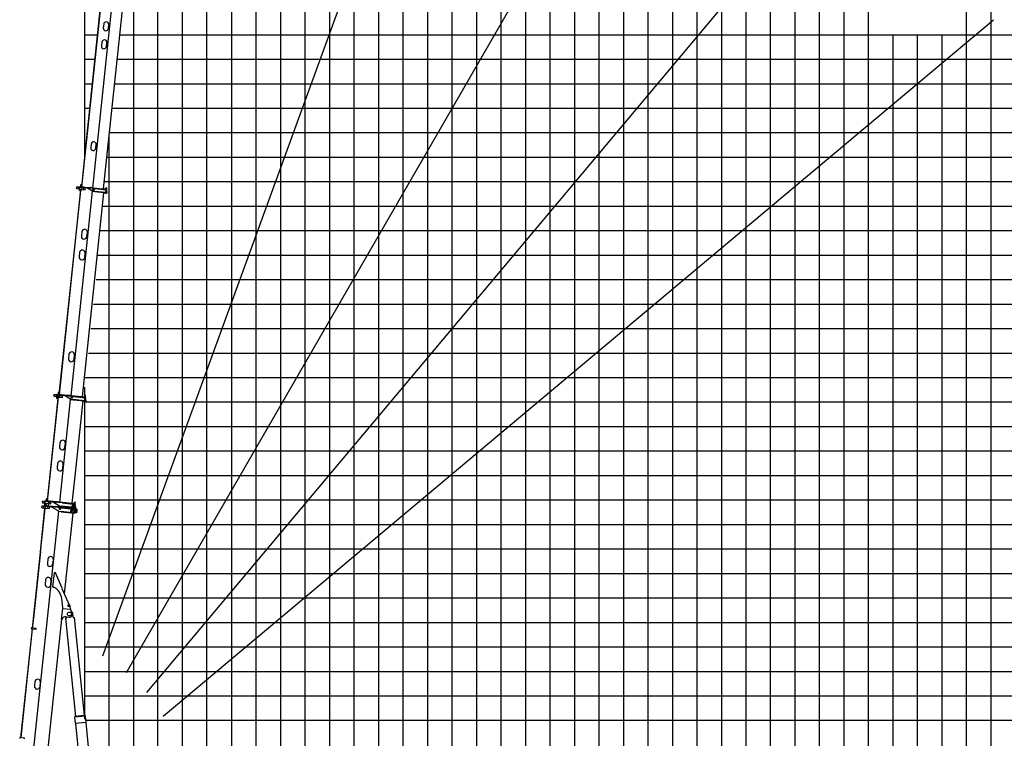
# Model space of a CAD drawing. Extents: x 0 to 171530, y -109 to 112276.
# Drawn here: x 98431 to 138629, y 18462 to 47810 of the extents above; entities that cross this region are included whole.
import ezdxf

# ---------------------------------------------------------------- set-up
doc = ezdxf.new("R2010")
doc.units = 0
doc.layers.add('LY_1', color=7, linetype='CONTINUOUS')

msp = doc.modelspace()

# ---------------------------------------------------------------- linework, layer by layer
at = {"layer": 'LY_1', "color": 130, "linetype": 'CONTINUOUS'}
for p, q in [((101076.000506, 97197.138995), (101076.000506, 42196.634221)), ((131076.000506, 97197.138995), (131076.000506, 12197.156322)), ((111076.000506, 70909.535656), (111076.000506, 12197.156322)), ((121076.000506, 58197.117061), (121076.000506, 12197.156322)), ((101990.058963, 42197.123552), (166076.000506, 42197.123552)), ((101076.000506, 32802.063888), (101076.000506, 19238.740956)), ((101076.000506, 32197.127609), (166076.000506, 32197.127609)), ((101076.000506, 22197.138532), (166076.000506, 22197.138532))]:
    msp.add_line(p, q, dxfattribs=at)
at = {"layer": 'LY_1', "color": 14, "linetype": 'CONTINUOUS'}
for p, q in [((126076.000506, 97197.138995), (126076.000506, 12197.156322)), ((116076.000506, 76983.440936), (116076.000506, 12197.156322)), ((106076.000506, 12197.156322), (106076.000506, 74197.138036)), ((101076.000506, 47197.124957), (101601.57326, 47197.124957)), ((102515.580287, 47197.124957), (166076.000506, 47197.124957)), ((136076.000506, 47197.124957), (136076.000506, 12197.156322)), ((101550.612106, 37197.122147), (166076.000506, 37197.122147)), ((101076.000506, 27197.139937), (166076.000506, 27197.139937))]:
    msp.add_line(p, q, dxfattribs=at)
at = {"layer": 'LY_1', "color": 82, "linetype": 'CONTINUOUS'}
for p, q in [((130076.000506, 97197.138995), (130076.000506, 12197.156322)), ((132076.000506, 97197.138995), (132076.000506, 12197.156322)), ((133076.000506, 97197.138995), (133076.000506, 12197.156322)), ((137076.000506, 97197.138995), (137076.000506, 12197.156322)), ((138076.000506, 97197.138995), (138076.000506, 12197.156322)), ((118076.000506, 87197.136195), (118076.000506, 12197.156322)), ((119076.000506, 87197.136195), (119076.000506, 12197.156322)), ((120076.000506, 80992.601585), (120076.000506, 12197.156322)), ((124076.000506, 80197.128735), (124076.000506, 12197.156322)), ((125076.000506, 80197.128735), (125076.000506, 12197.156322)), ((107076.000506, 75331.88603), (107076.000506, 12197.156322)), ((109076.000506, 74159.903396), (109076.000506, 12197.156322)), ((108076.000506, 73666.957662), (108076.000506, 12197.156322)), ((117076.000506, 73818.482573), (117076.000506, 12197.156322)), ((110076.000506, 72775.039108), (110076.000506, 12197.156322)), ((112076.000506, 69229.79598), (112076.000506, 12197.156322)), ((105076.000506, 14298.153902), (105076.000506, 63563.521619)), ((104076.000506, 14310.653902), (104076.000506, 62703.638908)), ((113076.000506, 61197.126144), (113076.000506, 12197.156322)), ((114076.000506, 61197.126144), (114076.000506, 12197.156322)), ((115076.000506, 61197.126144), (115076.000506, 12197.156322)), ((122076.000506, 58197.117061), (122076.000506, 12197.156322)), ((123076.000506, 58197.117061), (123076.000506, 12197.156322)), ((127076.000506, 53197.129389), (127076.000506, 12197.156322)), ((128076.000506, 53197.129389), (128076.000506, 12197.156322)), ((129076.000506, 53197.129389), (129076.000506, 12197.156322)), ((103076.000506, 52864.004198), (103076.000506, 15666.476822)), ((134076.000506, 47197.124957), (134076.000506, 12197.156322)), ((135076.000506, 47197.124957), (135076.000506, 12197.156322)), ((101076.000506, 46197.121929), (101496.468707, 46197.121929)), ((102410.475733, 46197.121929), (166076.000506, 46197.121929)), ((101076.000506, 45197.118902), (101391.364154, 45197.118902)), ((102305.37118, 45197.118902), (166076.000506, 45197.118902)), ((101076.000506, 44197.122741), (101286.260322, 44197.122741)), ((102200.267348, 44197.122741), (166076.000506, 44197.122741)), ((102076.000506, 43014.802715), (102076.000506, 16260.538102)), ((102095.163516, 43197.12658), (166076.000506, 43197.12658)), ((101884.954409, 41197.120524), (166076.000506, 41197.120524)), ((101816.048875, 40197.124363), (166076.000506, 40197.124363)), ((101724.623088, 39197.121336), (166076.000506, 39197.121336)), ((101605.84049, 38197.125175), (166076.000506, 38197.125175)), ((101445.507638, 36197.11912), (166076.000506, 36197.11912)), ((101340.403891, 35197.122959), (166076.000506, 35197.122959)), ((101235.300145, 34197.126797), (166076.000506, 34197.126797)), ((101076.000506, 33197.12377), (166076.000506, 33197.12377)), ((101076.000506, 31197.131448), (166076.000506, 31197.131448)), ((101076.000506, 30197.12842), (166076.000506, 30197.12842)), ((101076.000506, 29197.139126), (166076.000506, 29197.139126)), ((101076.000506, 28197.136098), (166076.000506, 28197.136098)), ((101076.000506, 26197.136909), (166076.000506, 26197.136909)), ((101076.000506, 25197.140748), (166076.000506, 25197.140748)), ((101076.000506, 24197.137721), (166076.000506, 24197.137721)), ((101076.000506, 23197.134693), (166076.000506, 23197.134693)), ((101076.000506, 21197.142371), (166076.000506, 21197.142371)), ((101076.000506, 20197.14621), (166076.000506, 20197.14621)), ((101119.676781, 19197.150049), (166076.000506, 19197.150049))]:
    msp.add_line(p, q, dxfattribs=at)
at = {"layer": 'LY_1', "color": 254, "linetype": 'CONTINUOUS'}
for p, q in [((101826.667183, 21825.266239), (116959.31109, 63401.86367)), ((102786.414538, 21155.008875), (124908.859959, 59472.208331)), ((103615.192205, 20328.275846), (132055.25983, 54221.828612)), ((104287.818193, 19370.187019), (138181.370958, 47810.254644))]:
    msp.add_line(p, q, dxfattribs=at)
at = {"layer": 'LY_1', "color": 162, "linetype": 'CONTINUOUS'}
for p, q in [((101832.426685, 49340.931323), (100953.342309, 40977.002183)), ((101824.866245, 49321.615791), (101202.085661, 43396.254339)), ((101416.292251, 40928.344183), (102294.644928, 49285.31167)), ((101853.669825, 40899.467588), (102730.245518, 49239.528203)), ((101859.678955, 47624.680885), (101843.999685, 47475.502601)), ((102052.849283, 47453.551624), (102068.528553, 47602.729908)), ((102125.099791, 47672.197152), (102124.105269, 47672.301681)), ((102091.389452, 47351.463832), (102090.39493, 47351.56836)), ((102092.224178, 47368.972493), (102093.2187, 47368.867965)), ((102096.143996, 47406.267064), (102097.138518, 47406.162536)), ((102097.713394, 47411.632409), (102096.718873, 47411.736938)), ((101782.327892, 46888.734683), (101766.648622, 46739.556399)), ((101975.49822, 46717.605421), (101991.17749, 46866.783706)), ((101202.085661, 43396.254339), (100947.872438, 40977.577089)), ((101207.555531, 43395.679432), (101202.085661, 43396.254339)), ((101345.398915, 42731.63316), (101329.719646, 42582.454876)), ((101538.569244, 42560.503899), (101554.248513, 42709.682183)), ((100912.973013, 41061.685829), (100904.192622, 40978.14599)), ((100937.83606, 41059.072617), (100929.68284, 40981.49991)), ((100919.020937, 40880.058676), (100037.845991, 32496.239098)), ((100909.369928, 40840.852707), (100288.679913, 34935.381692)), ((100525.658981, 32444.967887), (101404.011658, 40801.935374)), ((100763.977047, 40916.464611), (100972.826645, 40894.513634)), ((100860.80101, 40976.673582), (100766.993571, 40976.30131)), ((100859.79973, 40871.479323), (100859.248098, 40866.230889)), ((100860.80101, 40976.673582), (101165.621971, 40944.635608)), ((100878.347186, 40904.443825), (100862.834653, 40880.154925)), ((100864.411746, 40982.327128), (100863.784575, 40976.359997)), ((100864.411746, 40982.327128), (101410.404267, 40924.941002)), ((100914.839798, 40840.277801), (100877.047966, 40844.249882)), ((100911.166287, 40900.994399), (100909.075718, 40881.103961)), ((100909.075718, 40881.103961), (101098.034878, 40861.243553)), ((100914.137841, 40977.100705), (100913.51067, 40971.133574)), ((100919.528564, 40980.55615), (100919.11045, 40976.578063)), ((101033.898582, 40968.535377), (100919.528564, 40980.55615)), ((100970.198418, 40965.175451), (100979.098352, 40954.184948)), ((100972.826645, 40894.513634), (100979.098352, 40954.184948)), ((100997.844822, 32412.432796), (101872.643531, 40735.586539)), ((101032.853297, 40958.590158), (101023.445736, 40869.083188)), ((101033.898582, 40968.535377), (101033.480468, 40964.55729)), ((101108.487724, 40960.695742), (101033.898582, 40968.535377)), ((101098.034878, 40861.243553), (101107.44244, 40950.750524)), ((101108.06961, 40956.717655), (101108.487724, 40960.695742)), ((101283.026363, 40942.350992), (101108.487724, 40960.695742)), ((101165.831027, 40946.624652), (101165.412914, 40942.646565)), ((101404.429772, 40805.913461), (101165.412914, 40942.646565)), ((101515.902735, 40909.830633), (101165.831027, 40946.624652)), ((101282.608203, 40938.37291), (101284.280658, 40954.28526)), ((101302.389594, 40946.348884), (101283.653488, 40948.318129)), ((101284.280658, 40954.28526), (101361.853366, 40946.13204)), ((101302.138671, 40950.334446), (101314.479883, 40951.111194)), ((101302.138671, 40950.334446), (101302.637557, 40942.406839)), ((101302.637557, 40942.406839), (101302.641128, 40942.351475)), ((101302.641128, 40942.351475), (101362.17993, 40946.097717)), ((101314.952543, 40959.105581), (101362.689594, 40954.088215)), ((101343.324801, 40942.046421), (101326.280017, 40943.8379)), ((101338.56655, 40944.667527), (101338.570122, 40944.612163)), ((101342.279517, 40932.101202), (101343.62792, 40944.930405)), ((101411.816902, 40928.814561), (101342.697676, 40936.079285)), ((101404.429772, 40805.913461), (101404.011658, 40801.935374)), ((101503.463847, 40791.482528), (101404.011658, 40801.935374)), ((101404.429772, 40805.913461), (101503.881961, 40795.460615)), ((101413.96424, 40920.544801), (101410.404267, 40924.941002)), ((101411.29426, 40923.841952), (101411.816902, 40928.814561)), ((101411.816902, 40928.814561), (101416.292251, 40928.344183)), ((101415.456023, 40920.388008), (101416.292251, 40928.344183)), ((101416.868659, 40924.261567), (101416.450545, 40920.283479)), ((101416.868659, 40924.261567), (101417.286773, 40928.239655)), ((101516.320848, 40913.808721), (101416.868659, 40924.261567)), ((101422.254223, 40927.717555), (101417.286773, 40928.239655)), ((101421.836078, 40923.73947), (101422.463249, 40929.706602)), ((101422.468439, 40929.706056), (101424.036366, 40944.623885)), ((101422.468439, 40929.706056), (101953.342515, 40873.908942)), ((101423.006096, 40839.153801), (101430.323089, 40908.770334)), ((101457.814363, 40835.495305), (101423.006096, 40839.153801)), ((101424.036366, 40944.623885), (101954.806401, 40888.837706)), ((101430.323089, 40908.770334), (101465.131355, 40905.111837)), ((101465.131355, 40905.111837), (101457.814363, 40835.495305)), ((101503.463847, 40791.482528), (101943.493411, 40745.233557)), ((101948.075903, 40748.773951), (101503.881961, 40795.460615)), ((101515.902735, 40909.830633), (101960.096676, 40863.143969)), ((101516.320848, 40913.808721), (101956.350412, 40867.55975)), ((101854.610581, 40908.418285), (101940.139464, 40899.428838)), ((101872.643531, 40735.586539), (101874.420514, 40752.493411)), ((101880.599706, 40734.750311), (101882.37669, 40751.657183)), ((101880.599706, 40734.750311), (101922.369625, 40730.360115)), ((101922.369625, 40730.360115), (101933.360129, 40739.26005)), ((101933.360129, 40739.26005), (101932.314844, 40729.314831)), ((101942.260063, 40728.269546), (101932.314844, 40729.314831)), ((101933.360129, 40739.26005), (101934.091828, 40746.221703)), ((101948.149405, 40889.537384), (101940.139464, 40899.428838)), ((101944.455161, 40749.154506), (101942.260063, 40728.269546)), ((101942.260063, 40728.269546), (101952.205282, 40727.224261)), ((101943.493411, 40745.233557), (101943.911524, 40749.211644)), ((101959.585049, 40730.47065), (101944.455161, 40749.154506)), ((101949.090839, 40753.749807), (101960.054895, 40858.06583)), ((101949.143927, 40889.432856), (101955.72922, 40952.087735)), ((101951.907306, 40874.059789), (101951.280135, 40868.092658)), ((101952.071744, 40874.042506), (101951.444573, 40868.075374)), ((101953.355095, 40738.164002), (101952.205282, 40727.224261)), ((101953.238474, 40873.919877), (101954.806401, 40888.837706)), ((101953.342515, 40873.908942), (101954.910442, 40888.826771)), ((101954.806401, 40888.837706), (101954.910442, 40888.826771)), ((101961.224472, 40956.537702), (101955.72922, 40952.087735)), ((101956.350412, 40867.55975), (101955.932298, 40863.581662)), ((101959.585049, 40730.47065), (101980.470009, 40728.275552)), ((101962.765202, 40860.852479), (101960.0869, 40861.13398)), ((101961.224472, 40956.537702), (101976.1423, 40954.969776)), ((101980.592267, 40949.474524), (101970.695954, 40855.317387)), ((102002.153485, 40760.097398), (101971.218361, 40854.037016)), ((101980.592267, 40949.474524), (101976.1423, 40954.969776)), ((102002.451016, 40746.075421), (102003.047563, 40751.751188)), ((100966.584762, 39146.590784), (100948.814923, 38977.522062)), ((101177.554959, 38953.480516), (101195.324797, 39122.549238)), ((101232.898594, 39173.903028), (101231.904073, 39174.007556)), ((101232.7403, 39181.963732), (101233.734822, 39181.859203)), ((101233.839351, 39182.853725), (101232.844798, 39182.958257)), ((101234.57105, 39189.815378), (101233.576497, 39189.91991)), ((101199.188286, 38853.169704), (101198.193764, 38853.274232)), ((101200.023013, 38870.678366), (101201.017534, 38870.573837)), ((101205.512228, 38913.338282), (101204.517706, 38913.44281)), ((100877.212925, 38296.274564), (100859.443087, 38127.205842)), ((101088.183123, 38103.164295), (101105.952961, 38272.233017)), ((100288.679913, 34935.381692), (100032.376121, 32496.814005)), ((100440.283949, 34139.173041), (100422.51411, 33970.104319)), ((100651.254146, 33946.062772), (100669.023985, 34115.131495)), ((99997.476696, 32580.922745), (99988.696305, 32497.382905)), ((100002.971947, 32585.372712), (99997.476696, 32580.922745)), ((100017.889776, 32583.804785), (100002.971947, 32585.372712)), ((100022.339743, 32578.309533), (100013.977466, 32498.747781)), ((100022.339743, 32578.309533), (100017.889776, 32583.804785)), ((100003.52462, 32399.295592), (99557.188081, 28152.687099)), ((99991.783041, 32340.199185), (99582.240522, 28443.662399)), ((99844.293585, 32434.130597), (100044.553321, 32413.082451)), ((99941.117548, 32494.339568), (99847.309905, 32493.965353)), ((99938.23496, 32371.245857), (99937.683124, 32365.995481)), ((99941.117548, 32494.339568), (100254.889206, 32461.360838)), ((99966.276608, 32419.074766), (99941.269679, 32379.919517)), ((99943.942819, 32502.086686), (99943.106592, 32494.130511)), ((99943.942819, 32502.086686), (100518.776475, 32441.669235)), ((99953.888038, 32501.041402), (99953.051811, 32493.085227)), ((99997.252912, 32339.624278), (99955.482992, 32344.014474)), ((99974.251583, 32420.471461), (99981.568575, 32490.087994)), ((99995.460913, 32418.242271), (99993.579401, 32400.340877)), ((99993.579401, 32400.340877), (100182.538561, 32380.480469)), ((99997.107028, 32418.069257), (100004.42402, 32487.68579)), ((100004.032247, 32499.793066), (100003.614133, 32495.814979)), ((100391.39854, 32459.079228), (100004.032247, 32499.793066)), ((100050.825029, 32472.753764), (100044.553321, 32413.082451)), ((100050.825029, 32472.753764), (100045.477655, 32483.370879)), ((100069.864119, 28098.802676), (100511.287819, 32298.66864)), ((100119.136967, 32475.628973), (100109.938462, 32388.111046)), ((100120.391309, 32487.563236), (100119.973195, 32483.585148)), ((100182.538561, 32380.480469), (100191.737066, 32467.998395)), ((100192.573293, 32475.954571), (100192.991407, 32479.932658)), ((100255.098263, 32463.349882), (100254.680149, 32459.371794)), ((100511.91499, 32304.635771), (100254.680149, 32459.371794)), ((100625.060408, 32424.465293), (100255.098263, 32463.349882)), ((100390.980411, 32455.101142), (100392.652867, 32471.013492)), ((100410.761802, 32463.077117), (100392.025696, 32465.046361)), ((100392.652867, 32471.013492), (100470.225575, 32462.860272)), ((100410.510879, 32467.062679), (100422.852091, 32467.839426)), ((100410.510879, 32467.062679), (100411.009766, 32459.135072)), ((100411.009766, 32459.135072), (100411.013336, 32459.079707)), ((100411.013336, 32459.079707), (100470.571183, 32462.823947)), ((100423.324751, 32475.833814), (100471.061802, 32470.816447)), ((100451.69701, 32458.774653), (100434.652225, 32460.566132)), ((100446.938759, 32461.39576), (100446.942126, 32461.338453)), ((100450.651725, 32448.829434), (100451.999896, 32461.656421)), ((100521.183633, 32445.438265), (100451.069854, 32452.80752)), ((100511.189402, 32305.071425), (100511.092547, 32304.910746)), ((100511.91499, 32304.635771), (100511.287819, 32298.66864)), ((100610.740008, 32288.215794), (100511.287819, 32298.66864)), ((100511.91499, 32304.635771), (100611.367179, 32294.182925)), ((100524.116436, 32435.074932), (100518.776475, 32441.669235)), ((100520.556462, 32439.471134), (100521.183633, 32445.438265)), ((100521.183633, 32445.438265), (100525.658981, 32444.967887)), ((100524.613696, 32435.022668), (100525.658981, 32444.967887)), ((100526.235389, 32440.885271), (100525.608218, 32434.91814)), ((100526.235389, 32440.885271), (100526.653503, 32444.863359)), ((100535.74539, 32443.907763), (100526.653503, 32444.863359)), ((100531.835169, 32446.32976), (100533.403096, 32461.247589)), ((100531.835169, 32446.32976), (101101.682072, 32386.436437)), ((100532.16377, 32353.788461), (100539.480762, 32423.404994)), ((100566.972036, 32350.129965), (100532.16377, 32353.788461)), ((100533.403096, 32461.247589), (101103.249999, 32401.354266)), ((100535.373318, 32439.924836), (100536.000489, 32445.891967)), ((100535.373318, 32439.924836), (101104.547565, 32380.102212)), ((100539.480762, 32423.404994), (100574.289029, 32419.746498)), ((100574.289029, 32419.746498), (100566.972036, 32350.129965)), ((100610.740008, 32288.215794), (101089.599995, 32237.885581)), ((101094.480409, 32243.405678), (100611.367179, 32294.182925)), ((100625.060408, 32424.465293), (101108.173638, 32373.688047)), ((100692.730813, 29174.629888), (101015.51042, 32245.672709)), ((100998.785578, 32421.383493), (101083.319939, 32412.498574)), ((101013.733436, 32228.765837), (101063.459531, 32223.539414)), ((101021.689611, 32227.929609), (101023.466595, 32244.836481)), ((101063.459531, 32223.539414), (101074.450034, 32232.439348)), ((101074.450034, 32232.439348), (101073.40475, 32222.494129)), ((101083.349969, 32221.448845), (101073.40475, 32222.494129)), ((101074.450034, 32232.439348), (101075.181734, 32239.401001)), ((101091.32988, 32402.607121), (101083.319939, 32412.498574)), ((101085.126953, 32238.355717), (101083.349969, 32221.448845)), ((101083.349969, 32221.448845), (101093.295188, 32220.40356)), ((101089.599995, 32237.885581), (101090.227166, 32243.852712)), ((101098.854572, 32464.633016), (101092.324402, 32402.502592)), ((101109.625652, 32222.709192), (101092.715777, 32243.591149)), ((101095.385757, 32240.293998), (101093.295188, 32220.40356)), ((101095.461674, 32248.381146), (101108.099002, 32368.617289)), ((101098.854572, 32464.633016), (101098.909695, 32465.157472)), ((101104.404947, 32469.607439), (101098.909695, 32465.157472)), ((101100.486145, 32386.562134), (101099.858974, 32380.595003)), ((101100.619444, 32386.548124), (101099.992273, 32380.580993)), ((101101.682072, 32386.436437), (101103.249999, 32401.354266)), ((101104.547565, 32380.102212), (101103.920394, 32374.135081)), ((101104.404947, 32469.607439), (101119.322775, 32468.039512)), ((101109.625652, 32222.709192), (101121.559915, 32221.45485)), ((101115.305937, 32381.987987), (101113.581217, 32365.578375)), ((101143.465718, 32250.721882), (101113.908829, 32364.550217)), ((101115.305937, 32381.987987), (101123.71762, 32462.019805)), ((101123.772742, 32462.54426), (101119.322775, 32468.039512)), ((101123.71762, 32462.019805), (101123.772742, 32462.54426)), ((101143.540922, 32239.254719), (101143.99803, 32243.60381)), ((100476.007961, 31972.569987), (100477.002483, 31972.465458)), ((100482.279669, 32032.241301), (100483.274191, 32032.136772)), ((99813.16673, 30609.388109), (99783.89876, 30330.921978)), ((99816.146529, 30616.512146), (99813.16673, 30609.388109)), ((100329.199267, 30566.211495), (100328.204745, 30566.316024)), ((100329.040973, 30574.272199), (100330.035494, 30574.16767)), ((100330.140023, 30575.162192), (100329.14547, 30575.266724)), ((100330.976251, 30583.118367), (100329.981698, 30583.222899)), ((99785.332273, 30323.334084), (99783.89876, 30330.921978)), ((100069.324445, 30533.194943), (100051.554606, 30364.126221)), ((100280.294642, 30340.084674), (100298.064481, 30509.153396)), ((100293.972098, 30240.610058), (100294.96665, 30240.505527)), ((100297.107952, 30270.445715), (100298.102474, 30270.341187)), ((100300.830537, 30305.867833), (100301.840371, 30305.908986)), ((99979.952609, 29682.878722), (99962.18277, 29513.81)), ((100190.922806, 29489.768453), (100208.692645, 29658.837176)), ((100577.852747, 28062.50456), (100693.54534, 29163.246056)), ((100685.137701, 29169.353664), (100693.54534, 29163.246056)), ((100685.346758, 29171.342708), (100692.730813, 29174.629888)), ((99456.769754, 28149.164374), (99372.649317, 28136.966706)), ((99457.815039, 28159.109593), (99456.769754, 28149.164374)), ((99456.769754, 28149.164374), (99776.877231, 28115.519723)), ((99457.815039, 28159.109593), (99934.191027, 28109.040459)), ((99511.348915, 28237.945652), (99502.568524, 28154.405812)), ((99507.541134, 28153.88317), (99506.495849, 28143.937951)), ((99516.844167, 28242.395619), (99511.348915, 28237.945652)), ((99531.761995, 28240.827692), (99516.844167, 28242.395619)), ((99517.904467, 28156.815973), (99517.486353, 28152.837885)), ((99934.609201, 28113.018541), (99517.904467, 28156.815973)), ((99528.058742, 28157.759732), (99527.849686, 28155.770688)), ((99536.211963, 28235.33244), (99528.058742, 28157.759732)), ((99536.211963, 28235.33244), (99531.761995, 28240.827692)), ((99582.240522, 28443.662399), (99551.718211, 28153.262005)), ((99587.710393, 28443.087492), (99582.240522, 28443.662399)), ((99634.263528, 28144.586143), (99633.845415, 28140.608055)), ((98952.454584, 22963.471898), (99467.152737, 27860.497711)), ((99274.836737, 26092.917216), (99460.688345, 27861.177146)), ((99406.316596, 27951.354542), (99344.159267, 27935.976494)), ((99348.228224, 27877.019214), (99487.461289, 27862.385229)), ((99373.818335, 28077.442257), (99450.984985, 28069.331716)), ((99407.570937, 27963.288805), (99406.316596, 27951.354542)), ((99406.316596, 27951.354542), (99721.793938, 27918.196538)), ((99407.570937, 27963.288805), (100031.633427, 27897.697195)), ((99461.061684, 28069.27812), (99451.874678, 28070.243713)), ((99452.324423, 27958.585024), (99461.049589, 28041.599438)), ((99453.050939, 28018.114488), (99452.499102, 28012.864112)), ((99481.092587, 28065.943397), (99456.085658, 28026.788148)), ((99457.625632, 27865.521083), (99457.207518, 27861.542995)), ((99457.207518, 27861.542995), (99646.166679, 27841.682587)), ((99461.049589, 28041.599438), (99461.104813, 28042.124864)), ((99466.600065, 28046.574831), (99461.104813, 28042.124864)), ((99461.74235, 28068.201071), (99607.530981, 28052.878069)), ((99481.517894, 28045.006904), (99466.600065, 28046.574831)), ((99467.660365, 27960.995185), (99467.242251, 27957.017097)), ((99913.703466, 27914.114166), (99467.660365, 27960.995185)), ((99510.079847, 27986.701966), (99470.298971, 27990.883105)), ((99477.605584, 27959.9499), (99485.912636, 28038.986226)), ((99485.967861, 28039.511652), (99481.517894, 28045.006904)), ((99485.878347, 27942.992265), (99494.778282, 27932.001762)), ((99485.912636, 28038.986226), (99485.967861, 28039.511652)), ((99487.461289, 27862.385229), (99494.778282, 27932.001762)), ((99500.479601, 27957.545744), (99503.615454, 27987.381401)), ((99507.023127, 27952.835959), (99505.768785, 27940.901696)), ((99506.943993, 27956.866309), (99517.396839, 28056.318499)), ((99508.078791, 28063.330915), (99507.45162, 28057.363783)), ((99507.45162, 28057.363783), (99696.41078, 28037.503375)), ((99581.352449, 27932.957533), (99572.572058, 27849.417694)), ((99583.024905, 27948.869883), (99582.606791, 27944.891796)), ((99586.057601, 28135.575674), (99612.757404, 28102.604163)), ((99607.530981, 28052.878069), (99612.757404, 28102.604163)), ((99613.357836, 27945.681764), (99623.810682, 28045.133953)), ((99632.80013, 28130.662836), (99623.810682, 28045.133953)), ((99646.166679, 27841.682587), (99654.94707, 27925.222427)), ((99656.201411, 27937.156689), (99656.619525, 27941.134777)), ((99696.41078, 28037.503375), (99705.400228, 28123.032258)), ((99706.445513, 28132.977477), (99706.863627, 28136.955565)), ((99722.286354, 27920.155799), (99721.763712, 27915.18319)), ((100024.331449, 27732.555797), (99721.763712, 27915.18319)), ((99722.063313, 27918.033699), (99721.793938, 27918.196538)), ((99721.793938, 27918.196538), (99722.077297, 27918.166755)), ((100140.980072, 27876.149316), (99722.286354, 27920.155799)), ((99777.214862, 28117.495253), (99776.796748, 28113.517165)), ((100051.096755, 27948.943455), (99776.796748, 28113.517165)), ((99776.999476, 28115.445994), (99776.877231, 28115.519723)), ((99776.877231, 28115.519723), (99777.005805, 28115.506209)), ((100165.078401, 28076.729152), (99777.214862, 28117.495253)), ((99913.285321, 27910.136082), (99914.330606, 27920.081301)), ((99914.330606, 27920.081301), (99914.957776, 27926.048432)), ((99933.066651, 27918.112063), (99914.330606, 27920.081301)), ((99914.957776, 27926.048432), (99992.530484, 27917.895212)), ((99932.815789, 27922.097618), (99945.157001, 27922.874366)), ((99932.815789, 27922.097618), (99933.314675, 27914.170011)), ((99933.314675, 27914.170011), (99933.318144, 27914.113676)), ((99933.318144, 27914.113676), (99992.862796, 27917.860284)), ((99934.191027, 28109.040459), (99935.863482, 28124.95281)), ((99993.862341, 28102.768752), (99934.191027, 28109.040459)), ((99953.972357, 28117.016441), (99935.236312, 28118.985678)), ((99935.863482, 28124.95281), (100013.43619, 28116.79959)), ((99945.629661, 27930.868753), (99993.366712, 27925.851387)), ((99953.721495, 28121.001996), (99966.062707, 28121.778743)), ((99953.721495, 28121.001996), (99954.220381, 28113.074389)), ((99954.220381, 28113.074389), (99954.223952, 28113.019024)), ((99954.223952, 28113.019024), (100013.781799, 28116.763265)), ((99974.001919, 27913.809593), (99956.957423, 27915.601042)), ((99966.535367, 28129.773131), (100014.272418, 28124.755765)), ((99969.243566, 27916.429728), (99969.247138, 27916.374364)), ((99972.956635, 27903.864374), (99974.001919, 27913.809593)), ((100036.526889, 27901.204904), (99973.374779, 27907.842458)), ((99974.001919, 27913.809593), (99974.304889, 27916.692153)), ((99994.907625, 28112.71397), (99977.863129, 28114.505419)), ((99990.149374, 28115.335077), (99990.152742, 28115.27777)), ((99993.862341, 28102.768752), (99994.907625, 28112.71397)), ((99993.862341, 28102.768752), (100057.511742, 28096.07893)), ((100065.886031, 28099.22079), (99994.280515, 28106.746833)), ((99994.907625, 28112.71397), (99995.210595, 28115.596531)), ((100040.533361, 27886.706691), (100031.633427, 27897.697195)), ((100036.526889, 27901.204904), (100041.996759, 27900.629997)), ((100042.573167, 27896.547381), (100041.527883, 27886.602162)), ((100042.573167, 27896.547381), (100042.991281, 27900.525469)), ((100142.025357, 27886.094535), (100042.573167, 27896.547381)), ((100052.326487, 27899.544299), (100042.991281, 27900.525469)), ((100045.97486, 27900.211882), (100050.260527, 27940.98728)), ((100051.096755, 27948.943455), (100050.260527, 27940.98728)), ((100149.712717, 27930.534434), (100050.260527, 27940.98728)), ((100050.373179, 27949.376933), (100050.277226, 27949.218124)), ((100051.096755, 27948.943455), (100150.548944, 27938.490609)), ((100051.908344, 27895.566215), (100052.535514, 27901.533346)), ((100051.969621, 27895.559774), (100052.596792, 27901.526906)), ((100052.061522, 27805.05437), (100059.378514, 27874.670903)), ((100086.869788, 27801.395874), (100052.061522, 27805.05437)), ((100052.535514, 27901.533346), (100052.596792, 27901.526906)), ((100505.345085, 27853.941143), (100052.596792, 27901.526906)), ((100064.631689, 28087.286527), (100057.511742, 28096.07893)), ((100059.291729, 28093.880829), (100059.9189, 28099.847961)), ((100059.378514, 27874.670903), (100094.186781, 27871.012406)), ((100064.631689, 28087.286527), (100065.886031, 28099.22079)), ((100066.462439, 28095.138174), (100065.626211, 28087.181999)), ((100066.462439, 28095.138174), (100066.880553, 28099.116261)), ((100165.914629, 28084.685327), (100066.462439, 28095.138174)), ((100071.853951, 28098.593536), (100066.880553, 28099.116261)), ((100071.435807, 28094.615452), (100072.062978, 28100.582583)), ((100072.062219, 28100.582663), (100073.630146, 28115.500491)), ((100072.062219, 28100.582663), (100678.856181, 28036.806047)), ((100073.630146, 28115.500491), (100680.349506, 28051.731717)), ((100094.186781, 27871.012406), (100086.869788, 27801.395874)), ((100140.980072, 27876.149316), (100527.779769, 27835.49503)), ((100142.025357, 27886.094535), (100521.206557, 27846.240985)), ((100149.712717, 27930.534434), (100527.250722, 27890.85359)), ((100534.610637, 27898.124098), (100150.548944, 27938.490609)), ((100165.078401, 28076.729152), (100600.16358, 28030.999857)), ((100165.914629, 28084.685327), (100681.607556, 28030.483817)), ((100503.205691, 27858.188035), (100504.250976, 27868.133254)), ((100514.633406, 27856.986934), (100503.205691, 27858.188035)), ((100505.344983, 27853.940171), (100503.205691, 27858.188035)), ((100504.250976, 27868.133254), (100549.540685, 27912.872794)), ((100512.1005, 27686.316745), (100527.779769, 27835.49503)), ((100514.633406, 27856.986934), (100527.779769, 27835.49503)), ((100544.63071, 27793.526178), (100519.718996, 27685.516009)), ((100560.612381, 27791.846437), (100535.700667, 27683.836268)), ((100586.790693, 27852.219106), (100557.042339, 27818.465036)), ((100587.451721, 27919.719), (100571.470111, 27921.398735)), ((100602.772364, 27850.539365), (100573.023949, 27816.785301)), ((100578.793503, 28071.455257), (100660.344299, 28062.883923)), ((100584.27983, 27829.556634), (100642.758252, 27823.410304)), ((100590.674945, 27919.151323), (100593.988733, 27950.679912)), ((100592.390263, 27838.759276), (100663.557094, 27831.279341)), ((100592.530704, 27838.918319), (100592.512636, 27838.746414)), ((100596.293668, 27972.609898), (100601.980873, 28026.720047)), ((100597.256595, 27844.280854), (100679.219004, 27835.666257)), ((100601.061342, 28028.894482), (100609.284964, 28028.030144)), ((100601.506702, 28027.842165), (100619.261322, 28025.976079)), ((100602.026849, 28028.793003), (100601.922321, 28027.798481)), ((100606.790737, 27907.326392), (100619.261322, 28025.976079)), ((100608.101608, 27858.223621), (100692.398386, 27849.363673)), ((100608.917118, 28028.068807), (100608.812589, 28027.074285)), ((100609.134215, 27903.386291), (100622.302376, 28028.672976)), ((100609.494021, 28030.019188), (100609.180436, 28027.035623)), ((100609.494021, 28030.019188), (100610.363561, 28029.927796)), ((100610.049975, 28026.94423), (100610.363561, 28029.927796)), ((100610.363561, 28029.927796), (100622.302376, 28028.672976)), ((100611.73195, 27866.891631), (100672.257815, 27860.530106)), ((100613.449486, 27889.837801), (100624.622186, 27888.663503)), ((100614.028549, 27881.732873), (100665.405644, 27876.332923)), ((100639.151643, 28026.902047), (100622.302376, 28028.672976)), ((100639.151643, 28026.902047), (100624.622186, 27888.663503)), ((100624.622186, 27888.663503), (100626.724498, 27888.442541)), ((100641.253955, 28026.681085), (100626.724498, 27888.442541)), ((100626.724498, 27888.442541), (100642.741314, 27886.759106)), ((100641.253955, 28026.681085), (100639.151643, 28026.902047)), ((100639.438606, 27863.979544), (100650.42911, 27872.879479)), ((100657.270771, 28024.99765), (100641.253955, 28026.681085)), ((100648.717402, 27943.617788), (100642.741314, 27886.759106)), ((100642.741314, 27886.759106), (100643.578257, 27886.67114)), ((100653.096087, 27888.687301), (100643.0549, 27889.742672)), ((100643.578257, 27886.67114), (100643.891843, 27889.654706)), ((100643.578257, 27886.67114), (100653.381133, 27885.640816)), ((100650.42911, 27872.879479), (100649.383825, 27862.93426)), ((100659.329044, 27861.888975), (100649.383825, 27862.93426)), ((100650.42911, 27872.879479), (100650.951752, 27877.852088)), ((100657.270771, 28024.99765), (100651.190154, 27967.144446)), ((100653.096087, 27888.687301), (100666.998373, 28020.958713)), ((100653.381133, 27885.640816), (100667.91059, 28023.87936)), ((100653.381133, 27885.640816), (100665.717417, 27884.34422)), ((100656.957185, 28022.014084), (100666.998373, 28020.958713)), ((100657.270771, 28024.99765), (100658.107714, 28024.909683)), ((100657.794128, 28021.926118), (100658.107714, 28024.909683)), ((100658.107714, 28024.909683), (100667.91059, 28023.87936)), ((100660.896971, 27876.806803), (100659.329044, 27861.888975)), ((100659.329044, 27861.888975), (100669.274263, 27860.84369)), ((100668.35424, 28052.99247), (100660.344299, 28062.883923)), ((100665.405644, 27876.332923), (100666.241872, 27884.289098)), ((100665.717417, 27884.34422), (100666.732578, 27884.237523)), ((100681.262034, 28022.476066), (100666.732578, 27884.237523)), ((100666.732578, 27884.237523), (100673.615562, 27883.514092)), ((100680.246874, 28022.582764), (100667.91059, 28023.87936)), ((100685.604727, 27863.149323), (100668.694791, 27884.031286)), ((100671.364832, 27880.734128), (100669.274263, 27860.84369)), ((100669.348762, 28052.887942), (100675.934055, 28115.542821)), ((100680.267756, 27850.638653), (100672.257815, 27860.530106)), ((100679.591651, 27940.372773), (100673.615562, 27883.514092)), ((100681.429307, 28119.992788), (100675.934055, 28115.542821)), ((100677.768726, 28036.920344), (100677.141556, 28030.953212)), ((100677.88248, 28036.908388), (100677.255309, 28030.941256)), ((100677.568955, 28033.924816), (100692.330297, 28032.373336)), ((100678.905418, 27832.682692), (100678.772614, 27831.419144)), ((100678.781579, 28036.813888), (100680.349506, 28051.731717)), ((100678.856181, 28036.806047), (100680.424108, 28051.723876)), ((100679.192871, 27835.417627), (100678.905418, 27832.682692)), ((100745.439582, 27818.334926), (100679.192871, 27835.417627)), ((100695.813782, 27833.670699), (100679.192871, 27835.417627)), ((100681.262034, 28022.476066), (100680.246874, 28022.582764)), ((100680.349506, 28051.731717), (100680.424108, 28051.723876)), ((100681.607556, 28030.483817), (100680.771328, 28022.527641)), ((100688.145019, 28021.752635), (100681.262034, 28022.476066)), ((100681.262278, 27850.534125), (100686.03292, 27895.923754)), ((100681.429307, 28119.992788), (100696.347135, 28118.424861)), ((100688.145019, 28021.752635), (100682.064402, 27963.899432)), ((100685.604727, 27863.149323), (100699.528034, 27861.685924)), ((100686.03292, 27895.923754), (100686.500338, 27900.370938)), ((100687.792347, 27912.663578), (100686.500338, 27900.370938)), ((100687.792347, 27912.663578), (100687.847571, 27913.189004)), ((100693.342823, 27917.638971), (100687.847571, 27913.189004)), ((100689.926321, 27834.540873), (100689.900189, 27834.292243)), ((100689.926321, 27834.540873), (100690.023867, 27834.53062)), ((100690.023867, 27834.53062), (100689.997735, 27834.28199)), ((100692.330297, 28032.373336), (100690.679686, 28016.668825)), ((100690.830459, 27834.445844), (100692.398386, 27849.363673)), ((100690.830459, 27834.445844), (100690.895287, 27834.43903)), ((100690.895287, 27834.43903), (100692.463214, 27849.356859)), ((100692.330297, 28032.373336), (100700.797102, 28112.92961)), ((100692.398386, 27849.363673), (100692.463214, 27849.356859)), ((100722.270065, 27898.909131), (100692.713176, 28012.737466)), ((100693.342823, 27917.638971), (100708.260652, 27916.071044)), ((100762.179762, 27816.566625), (100695.93384, 27833.649243)), ((100700.797102, 28112.92961), (100696.347135, 28118.424861)), ((100704.395965, 27831.467143), (100710.895968, 27893.310542)), ((100712.710619, 27910.575793), (100708.260652, 27916.071044)), ((100709.294943, 27816.346317), (100741.809758, 27807.96221)), ((100710.895968, 27893.310542), (100711.363386, 27897.757726)), ((100712.655394, 27910.050367), (100711.363386, 27897.757726)), ((100712.655394, 27910.050367), (100712.710619, 27910.575793)), ((100721.509041, 27879.485793), (100722.802376, 27891.791059)), ((100728.904763, 27813.828639), (100756.025989, 27806.834993)), ((98822.881292, 16301.521132), (100024.331449, 27732.555797)), ((100011.53123, 27582.069404), (100012.525752, 27581.964876)), ((100025.325971, 27732.451269), (100024.280686, 27722.50605)), ((100123.732876, 27712.053203), (100024.280686, 27722.50605)), ((100024.331449, 27732.555797), (100124.778161, 27721.998422)), ((100123.732876, 27712.053203), (100675.692528, 27654.039906)), ((100686.683031, 27662.939841), (100124.778161, 27721.998422)), ((100599.063579, 27652.038851), (100252.709843, 24356.703176)), ((100519.718996, 27685.516009), (100512.1005, 27686.316745)), ((100535.700667, 27683.836268), (100519.718996, 27685.516009)), ((100600.058101, 27651.934322), (100601.103386, 27661.879541)), ((100659.766989, 27688.053997), (100663.612414, 27687.179477)), ((100663.356809, 27684.74756), (100731.707564, 27687.683497)), ((100663.644263, 27687.482495), (100663.356809, 27684.74756)), ((100679.97772, 27683.000632), (100663.356809, 27684.74756)), ((100663.777067, 27688.746043), (100663.644263, 27687.482495)), ((100676.737812, 27663.985125), (100675.692528, 27654.039906)), ((100679.97772, 27683.000632), (100748.328475, 27685.936569)), ((100688.831477, 27683.380936), (100686.683031, 27662.939841)), ((100730.313669, 27698.584227), (100696.766227, 27697.143544)), ((100744.453603, 27696.731091), (100716.470979, 27695.529094)), ((99274.836737, 26092.917216), (98988.846862, 23371.90531)), ((99281.30113, 26092.237781), (99274.836737, 26092.917216)), ((99577.634552, 25778.544057), (99559.864714, 25609.475334)), ((99788.604749, 25585.433788), (99806.374588, 25754.50251)), ((99817.793648, 25767.479592), (99818.801645, 25767.503264)), ((99817.814064, 25767.673835), (99818.821958, 25767.696536)), ((99788.358959, 25487.422564), (99789.353481, 25487.318036)), ((99791.704886, 25509.694829), (99790.710365, 25509.799358)), ((99488.262716, 24928.227836), (99470.492877, 24759.159114)), ((99837.026028, 25223.389067), (99776.235173, 24645.002715)), ((99897.691864, 25217.012831), (99837.026028, 25223.389067)), ((100158.440259, 24598.170831), (99897.691864, 25217.012831)), ((99699.232913, 24735.117567), (99717.002752, 24904.186289)), ((99776.235173, 24645.002715), (99816.016049, 24640.821576)), ((99830.146876, 24632.675856), (99816.016049, 24640.821576)), ((99874.245288, 24605.556426), (99901.312992, 24591.358286)), ((99966.722357, 24544.012759), (99901.312992, 24591.358286)), ((100011.306345, 24489.862462), (99966.722357, 24544.012759)), ((100157.09083, 24575.828162), (100156.992528, 24574.892884)), ((100159.217637, 24596.063381), (100157.09083, 24575.828162)), ((100157.460048, 24579.341038), (100444.138296, 23909.255963)), ((100158.440259, 24598.170831), (100159.259796, 24596.464491)), ((100158.440259, 24598.170831), (100159.217637, 24596.063381)), ((100159.259796, 24596.464491), (100159.217637, 24596.063381)), ((100054.955396, 24426.816828), (100011.306345, 24489.862462)), ((100096.267051, 24341.532364), (100054.955396, 24426.816828)), ((100135.241516, 24234.011011), (100096.267051, 24341.532364)), ((100169.073772, 24077.564815), (100135.241516, 24234.011011)), ((100141.381198, 23326.182191), (100187.896364, 23768.744435)), ((100184.885466, 23940.999862), (100169.073772, 24077.564815)), ((100187.711429, 23791.280777), (100184.885466, 23940.999862)), ((100189.243981, 23768.836453), (100187.711429, 23791.280777)), ((100187.896364, 23768.744435), (100511.11598, 23734.772684)), ((100399.54721, 23907.380359), (100394.320787, 23857.654264)), ((100394.320787, 23857.654264), (100444.046882, 23852.427841)), ((100399.54721, 23907.380359), (100449.273305, 23902.153936)), ((100443.670827, 23904.808294), (100438.879749, 23903.246343)), ((100440.161382, 23903.663979), (100440.408803, 23903.085633)), ((100441.094201, 23903.968533), (100441.518293, 23902.96902)), ((100443.670827, 23904.808294), (100441.094566, 23903.968494)), ((100443.670827, 23904.808294), (100444.138296, 23909.255963)), ((100468.909929, 23849.814629), (100444.046882, 23852.427841)), ((100474.136352, 23899.540724), (100449.273305, 23902.153936)), ((100462.930536, 23850.443089), (100463.254211, 23849.68636)), ((100463.254211, 23849.68636), (100469.923285, 23848.985412)), ((100463.855495, 23850.345872), (100464.176498, 23849.589424)), ((100468.909929, 23849.814629), (100483.827757, 23848.246703)), ((100469.923285, 23848.985412), (100473.807409, 23848.577175)), ((100473.807409, 23848.577175), (100485.874342, 23844.515265)), ((100474.136352, 23899.540724), (100489.054181, 23897.972797)), ((100483.827757, 23848.246703), (100489.054181, 23897.972797)), ((100489.439297, 23805.969216), (100492.032945, 23830.646125)), ((100512.628734, 23749.165572), (100490.069423, 23801.89553)), ((100492.032945, 23830.646125), (100492.500414, 23835.093794)), ((100512.161265, 23744.717903), (100501.170761, 23735.817969)), ((100575.599086, 23589.659293), (100511.11598, 23734.772684)), ((100512.161265, 23744.717903), (100512.628734, 23749.165572)), ((98988.846862, 23371.90531), (98945.990243, 22964.151818)), ((98995.311254, 23371.225875), (98988.846862, 23371.90531)), ((99401.430213, 16247.751748), (100145.359286, 23325.764077)), ((100141.381198, 23326.182191), (100147.123069, 23325.578696)), ((100147.123069, 23325.578696), (100156.299027, 23324.614264)), ((100315.006689, 23428.59441), (100373.017836, 23422.497193)), ((100373.017836, 23422.497193), (100448.303095, 23414.584393)), ((98482.0765, 18488.123369), (98949.31873, 22933.636241)), ((98942.854389, 22934.316162), (98779.789935, 21382.861519)), ((98914.510464, 22937.294737), (99098.497015, 22917.956972)), ((99101.632869, 22947.792629), (98917.646318, 22967.130394)), ((99098.497015, 22917.956972), (99101.632869, 22947.792629)), ((98779.789935, 21382.861519), (98475.612133, 18488.803047)), ((98786.254328, 21382.182084), (98779.789935, 21382.861519)), ((99051.33374, 20771.126313), (99033.563901, 20602.057591)), ((99262.303937, 20578.016045), (99280.073776, 20747.084767)), ((99181.62307, 19714.720267), (99182.617592, 19714.615739)), ((99185.753354, 19744.451405), (99184.758832, 19744.555934)), ((99186.380525, 19750.418536), (99185.386003, 19750.523065)), ((99188.522706, 19780.358633), (99189.517228, 19780.254104)), ((99210.422163, 19979.158563), (99209.427641, 19979.263091)), ((99213.557925, 20008.994229), (99212.563403, 20009.098758)), ((99214.185096, 20014.961361), (99213.190574, 20015.065889)), ((99216.327277, 20044.901457), (99217.321799, 20044.796928)), ((98631.254784, 18472.444099), (98447.268233, 18491.781865)), ((98628.11893, 18442.608443), (98631.254784, 18472.444099))]:
    msp.add_line(p, q, dxfattribs=at)
at = {"layer": 'LY_1', "color": 163, "linetype": 'CONTINUOUS'}
msp.add_line((102124.941497, 47680.257856), (102125.936019, 47680.153327), dxfattribs=at)
at = {"layer": 'LY_1', "color": 193, "linetype": 'CONTINUOUS'}
for p, q in [((100918.468265, 41066.135796), (100912.973013, 41061.685829)), ((100933.386093, 41064.567869), (100918.468265, 41066.135796)), ((100937.83606, 41059.072617), (100933.386093, 41064.567869)), ((101372.390296, 40510.644987), (101373.384818, 40510.540459)), ((100323.44975, 23363.961836), (100304.548299, 23362.029258)), ((100304.548299, 23362.029258), (100714.545841, 19352.570804)), ((100332.102486, 23426.79757), (100336.846029, 23380.409942)), ((100615.393397, 23408.893979), (100600.64283, 23553.141759)), ((100631.841531, 23395.497496), (100650.74295, 23397.430543)), ((100650.74295, 23397.430543), (101060.740565, 19387.971356)), ((100672.582546, 19310.785032), (100695.949453, 19082.276981)), ((101100.537719, 19392.040861), (100674.756922, 19348.502141)), ((101103.565965, 19372.246986), (100675.796666, 19328.504226)), ((101100.536579, 19392.041789), (101101.633092, 19391.148736)), ((101101.633092, 19391.148736), (101103.464245, 19373.241816)), ((101102.145219, 19372.101697), (101103.464245, 19373.241816)), ((101103.565965, 19372.246986), (101110.299897, 19355.545527)), ((101110.299897, 19355.545527), (101133.66685, 19127.036991)), ((100707.576074, 19066.879593), (100695.949453, 19082.276981)), ((101125.397219, 19109.605429), (100707.576074, 19066.879593)), ((100707.576074, 19066.879593), (101069.338528, 15529.154422)), ((101125.397212, 19109.605502), (101133.66685, 19127.036991)), ((101125.397212, 19109.605502), (101493.099931, 15513.789804))]:
    msp.add_line(p, q, dxfattribs=at)
at = {"layer": 'LY_1', "color": 162, "linetype": 'CONTINUOUS'}
for points in [[(100593.988733, 27950.679912), (100593.464653, 27951.379149), (100592.987996, 27952.177488), (100592.563772, 27953.066546), (100592.196689, 27954.037972), (100591.802629, 27955.442324), (100591.525041, 27956.952268), (100591.36918, 27958.537793), (100591.33844, 27960.171047), (100591.43399, 27961.826377), (100591.653877, 27963.470603), (100591.994393, 27965.076619), (100592.449137, 27966.615642), (100593.009607, 27968.061069), (100593.665317, 27969.388472), (100594.21215, 27970.291336), (100594.799594, 27971.103522), (100595.421813, 27971.81975), (100596.071963, 27972.43092), (100596.293668, 27972.609898)], [(100604.941347, 27794.172808), (100603.546011, 27791.475761), (100602.268047, 27788.696659), (100601.110474, 27785.84206), (100600.076318, 27782.921463), (100599.46146, 27780.957396), (100598.902411, 27778.970771), (100598.399841, 27776.964461), (100597.954198, 27774.940385), (100597.557546, 27772.852243), (100597.221548, 27770.750853), (100596.904763, 27768.266449), (100596.673059, 27765.77114), (100596.52715, 27763.271723), (100596.4672, 27760.772109), (100596.494826, 27758.224013), (100596.651874, 27755.103589), (100596.944685, 27752.007191), (100597.372516, 27748.941772), (100597.934525, 27745.916256), (100598.629913, 27742.940548), (100599.457067, 27740.022673), (100600.414279, 27737.17263), (100601.499245, 27734.396551), (100602.710498, 27731.704412), (100604.044685, 27729.103437), (100605.498963, 27726.602764), (100606.270051, 27725.392486), (100607.845921, 27723.128446), (100609.470846, 27721.043856), (100611.190092, 27719.07013), (100613.000042, 27717.215505), (100613.93775, 27716.333358)], [(100669.500813, 27829.64814), (100666.053409, 27829.200375), (100662.63609, 27828.658128), (100659.235778, 27828.017862), (100655.867048, 27827.283938), (100652.21615, 27826.3715), (100649.390814, 27825.580464), (100646.596254, 27824.721384), (100643.835973, 27823.797822), (100640.447124, 27822.555403), (100636.798557, 27821.080067), (100633.552184, 27819.640032), (100630.378251, 27818.107937), (100627.282224, 27816.489098), (100624.286681, 27814.796854)], [(100674.993929, 27832.929821), (100672.408346, 27832.817638), (100669.82143, 27832.554376), (100667.238823, 27832.139441), (100664.732686, 27831.590781), (100662.797962, 27831.06651), (100660.876193, 27830.459376), (100658.969482, 27829.767195), (100657.080239, 27828.99364), (100655.21065, 27828.138482), (100653.362923, 27827.203453), (100651.539223, 27826.189308)], [(100678.772614, 27831.419144), (100678.654142, 27830.838502), (100678.432529, 27830.321727), (100678.210108, 27830.003389), (100677.951861, 27829.763444), (100677.670589, 27829.613311), (100677.477296, 27829.566855)], [(100739.087301, 27706.715583), (100740.55614, 27711.755674), (100741.91761, 27716.840434), (100743.170473, 27721.965087), (100744.31361, 27727.124839), (100745.34625, 27732.315844), (100746.267599, 27737.535238), (100747.076804, 27742.777221), (100747.773317, 27748.038904), (100748.356623, 27753.31543), (100748.826318, 27758.602917), (100749.18187, 27763.89749), (100749.423013, 27769.194269), (100749.54958, 27774.489343), (100749.561425, 27779.777817), (100749.45883, 27785.057699), (100749.241547, 27790.323123), (100748.909794, 27795.569157), (100748.701061, 27798.184403)], [(100748.701061, 27798.184403), (100748.547223, 27799.398541), (100748.296181, 27800.577726), (100747.950596, 27801.709896), (100747.51434, 27802.782859), (100746.991999, 27803.785333), (100746.389246, 27804.70592), (100745.712628, 27805.535094), (100744.969242, 27806.263272), (100744.167336, 27806.883697), (100743.315523, 27807.389569), (100742.422722, 27807.774061), (100741.809758, 27807.96221)], [(100762.179762, 27816.566625), (100763.125229, 27816.282647), (100764.05017, 27815.927181), (100764.950115, 27815.499715), (100765.821728, 27815.003545), (100766.660559, 27814.443066), (100767.464648, 27813.819467), (100768.599924, 27812.77221), (100769.434621, 27811.854739), (100770.325069, 27810.701634), (100771.091695, 27809.524229), (100771.682759, 27808.458561), (100772.376685, 27806.96083), (100772.957203, 27805.389589), (100773.420925, 27803.756978), (100773.765677, 27802.075009), (100773.990216, 27800.357559)], [(100655.076089, 27692.406062), (100651.767905, 27693.570741), (100648.509946, 27694.824409), (100645.339027, 27696.149447), (100642.217925, 27697.559587), (100638.84414, 27699.208385), (100636.232754, 27700.576736), (100633.665941, 27702.004228), (100631.146695, 27703.489565), (100628.108719, 27705.398633), (100624.864761, 27707.589564), (100621.979126, 27709.680973), (100619.184154, 27711.847299), (100616.48401, 27714.083196), (100613.93775, 27716.333358)], [(100659.766989, 27688.053997), (100657.276707, 27688.696729), (100654.816025, 27689.485606), (100652.375275, 27690.428517), (100650.156863, 27691.425632), (100648.350335, 27692.344106), (100646.574478, 27693.344786), (100644.831336, 27694.425493), (100643.123214, 27695.585983), (100641.451933, 27696.823121), (100639.819511, 27698.135711), (100638.227914, 27699.522567)], [(100663.777067, 27688.746043), (100663.781906, 27689.338627), (100663.672579, 27689.890186), (100663.521205, 27690.247812), (100663.318489, 27690.536206), (100663.074577, 27690.741538), (100662.895167, 27690.827166)], [(100730.313669, 27698.584227), (100731.271112, 27698.689803), (100732.220579, 27698.92387), (100733.151789, 27699.282599), (100734.054579, 27699.762148), (100734.919393, 27700.358611), (100735.736876, 27701.064135), (100736.49818, 27701.872776), (100737.19514, 27702.77459), (100737.820302, 27703.760543), (100738.366734, 27704.819578), (100738.828739, 27705.939531), (100739.087301, 27706.715583)], [(100763.372003, 27699.332004), (100762.795292, 27697.69877), (100762.108372, 27696.125234), (100761.315345, 27694.624713), (100760.420834, 27693.208503), (100759.430676, 27691.887776), (100758.630963, 27690.968285), (100757.636294, 27689.976), (100756.52556, 27689.033228), (100755.51835, 27688.309348), (100754.190146, 27687.521014), (100753.273974, 27687.078221), (100752.336944, 27686.704393), (100751.381218, 27686.400284), (100750.412064, 27686.169268), (100749.433429, 27686.013876), (100748.449581, 27685.932677)], [(99874.245288, 24605.556426), (99867.26152, 24609.639853), (99860.288338, 24613.824289), (99851.004095, 24619.530115), (99839.413489, 24626.802007), (99830.146876, 24632.675856)]]:
    msp.add_lwpolyline(points, dxfattribs=at)
for centre, radius in [((100846.674652, 40937.937991), 15.25), ((99926.99119, 32455.603977), 15.25), ((99411.035391, 27900.583163), 15.25), ((99441.598112, 28100.483564), 15.25), ((100699.629559, 27881.785419), 7.5), ((100461.369153, 23538.89963), 80)]:
    msp.add_circle(centre, radius, dxfattribs=at)
at = {"layer": 'LY_1', "color": 161, "linetype": 'CONTINUOUS'}
msp.add_arc((98476.002496, 16005.156322), 61119.349006, 30.614719, 82.695693, dxfattribs=at)
at = {"layer": 'LY_1', "color": 254, "linetype": 'CONTINUOUS'}
msp.add_arc((98476.002496, 13707.835236), 61119.349006, 30.614719, 82.679762, dxfattribs=at)
at = {"layer": 'LY_1', "color": 162, "linetype": 'CONTINUOUS'}
for centre, radius, start, end in [((101948.424484, 47464.527112), 105, 174.000008, 353.999999), ((101964.103754, 47613.705397), 105, 353.999999, 173.999997), ((101871.073421, 46728.58091), 105, 174.000008, 353.999999), ((101886.752691, 46877.759194), 105, 353.999999, 173.999997), ((101449.823714, 42720.657672), 105, 353.999999, 173.999997), ((101434.144445, 42571.479387), 105, 174.000008, 353.999999), ((100767.1129, 40946.300268), 30, 90.228158, 264), ((100846.674652, 40937.937991), 35, 232.997243, 295.002719), ((100879.138535, 40864.14032), 20, 173.999997, 264), ((100879.690168, 40869.388754), 20, 147.434953, 173.999997), ((101314.534429, 40955.127494), 4, 83.999995, 264), ((101362.27148, 40950.110127), 4, 263.99999, 83.999995), ((101501.196115, 40842.514755), 456.605927, 348.152882, 348.790098), ((101503.492475, 40864.363158), 456.605927, 359.209907, 359.847116), ((101961.719917, 40850.90726), 10, 18.227746, 83.999995), ((101982.560578, 40748.16599), 20, 264, 354), ((101983.157126, 40753.841757), 20, 353.999999, 18.227746), ((101080.954779, 39134.570011), 115, 353.999999, 173.999997), ((101063.184941, 38965.501289), 115, 174.000008, 353.999999), ((100991.582943, 38284.253791), 115, 353.999999, 173.999997), ((100973.813105, 38115.185068), 115, 174.000008, 353.999999), ((100554.653967, 34127.152268), 115, 353.999999, 173.999997), ((100536.884128, 33958.083546), 115, 174.000008, 353.999999), ((99847.429499, 32463.966248), 30.000004, 90.228308, 263.999855), ((99926.99119, 32455.603977), 35, 232.997243, 295.002719), ((99957.573561, 32363.904912), 20, 173.999997, 264), ((99958.125398, 32369.155288), 20, 147.434953, 173.999997), ((99949.420889, 32429.838995), 20, 327.434963, 334.363397), ((100422.906638, 32471.855726), 4, 83.999995, 264), ((100470.643688, 32466.83836), 4, 263.99999, 83.999995), ((100609.141718, 32341.713033), 495.194946, 348.549375, 349.136081), ((100613.001513, 32378.436532), 495.194946, 358.863917, 359.450623), ((101104.229765, 32362.036465), 10, 14.556055, 66.956077), ((101123.650484, 32241.345288), 20, 263.99999, 353.999999), ((101124.107592, 32245.694379), 20, 353.999999, 14.556055), ((100183.694463, 30521.174169), 115, 353.999999, 173.999997), ((100165.924624, 30352.105447), 115, 174.000008, 353.999999), ((100307.364799, 30281.93653), 8, 173.999997, 174.616962), ((100094.322627, 29670.857949), 115, 353.999999, 173.999997), ((100076.552788, 29501.789227), 115, 174.000008, 353.999999), ((99351.364078, 27906.854871), 30, 103.895914, 264), ((99376.954189, 28107.277914), 30, 98.250037, 264), ((99411.035391, 27900.583163), 35, 232.997243, 290.743486), ((99441.598112, 28100.483564), 35, 232.997243, 290.743486), ((99472.38954, 28010.773543), 20, 174.000008, 263.99999), ((99472.941377, 28016.023919), 20, 147.434953, 173.999997), ((99464.236867, 28076.707626), 20, 327.434963, 328.147651), ((99945.211547, 27926.890666), 4, 83.999995, 264), ((99966.117253, 28125.795043), 4, 83.999995, 264), ((99992.948598, 27921.873299), 4, 263.99999, 83.999995), ((100013.854304, 28120.777677), 4, 263.99999, 83.999995), ((99738.690384, 27662.716378), 936.893188, 22.862544, 23.146913), ((100683.034112, 28010.223714), 10, 14.556055, 61.183257), ((100695.727302, 27832.849065), 0.825749, 75.51844, 83.987957), ((100701.618603, 27881.576362), 20, 263.99999, 353.999999), ((102287.464812, 40031.346523), 12316.527344, 262.638205, 262.730178), ((100702.911939, 27893.881628), 20, 353.999999, 14.556055), ((100680.063957, 27683.822291), 0.825749, 264.012048, 272.48156), ((99700.807936, 15420.950282), 12316.527344, 85.269823, 85.361798), ((99692.00457, 25766.523283), 115, 353.999999, 173.999997), ((99674.234732, 25597.454561), 115, 174.000008, 353.999999), ((99602.632734, 24916.207063), 115, 353.999999, 173.999997), ((99584.862895, 24747.138341), 115, 174.000008, 353.999999), ((100299.327419, 23279.416126), 150, 83.999995, 162.463044), ((100461.369153, 23538.89963), 125, 263.99999, 23.958603), ((98916.078391, 22952.212566), 15, 83.999995, 264), ((99147.933919, 20590.036818), 115, 174.000008, 353.999999), ((99165.703758, 20759.10554), 115, 353.999999, 173.999997), ((98445.700306, 18476.864037), 15, 83.999995, 264)]:
    msp.add_arc(centre, radius, start, end, dxfattribs=at)
at = {"layer": 'LY_1', "color": 193, "linetype": 'CONTINUOUS'}
for centre, radius, start, end in [((100321.92383, 23378.88402), 15, 275.838686, 5.838688), ((100461.369153, 23538.89963), 140, 5.838698, 50.724044), ((100630.315611, 23410.419679), 15, 185.838689, 275.838685)]:
    msp.add_arc(centre, radius, start, end, dxfattribs=at)
at = {"layer": 'LY_1', "color": 162, "linetype": 'CONTINUOUS'}
for centre, major_axis, ratio, start_param, end_param in [((100581.418975, 27781.716649), (-5.226423, -49.726095), 0.766044, 3.9646542708, 4.55373377), ((100567.289336, 27881.617821), (-4.181139, -39.780876), 0.766044, 3.1416063944, 3.8930159251), ((100567.289336, 27881.617821), (-1.829248, -17.404133), 0.766044, 3.1415925662, 6.2831853072), ((100597.400646, 27780.036908), (-5.226423, -49.726095), 0.766044, 3.9646542708, 4.55373377), ((100567.289336, 27881.617821), (-1.829248, -17.404133), 0.766044, -0.0000001748, 3.1415925662), ((100567.289336, 27881.617821), (-4.181139, -39.780876), 0.766044, 0.8230617682, 3.1416063944), ((100583.271007, 27879.93808), (-4.181139, -39.780876), 0.766044, 0.8230617682, 3.1416063944), ((100642.192536, 27762.19562), (-4.421653, -58.009467), 0.785142, 3.6404188315, 4.1894770304), ((100640.409515, 27763.32667), (-5.942517, -56.53927), 0.766044, -0.5140670459, 3.6556631406), ((100651.459461, 27955.222863), (1.306607, 12.431524), 0.374607, 0.3292315642, 2.8123608271), ((100670.186232, 27760.197011), (-7.291041, -69.369625), 0.766044, -0.0000001748, 3.1415925662), ((100671.27484, 27760.082593), (-7.316992, -69.616533), 0.766044, 3.1536513011, 3.3110001723), ((100672.456017, 27759.958447), (-7.645331, -72.740469), 0.766044, 3.1627872626, 3.2328060309), ((100681.317882, 27952.084617), (1.306607, 12.431524), 0.121869, 0.3292315642, 2.8123608271), ((100687.895751, 27758.335665), (7.83819, 74.575332), 0.766044, 5.6283613483, 5.927316166), ((100741.637512, 27798.753009), (-2.090569, -19.890438), 0.766044, 1.8281496207, 3.0281463305), ((100604.232203, 27767.129058), (-20.905693, -198.904379), 0.766044, 1.3134430091, 1.8281496207), ((100761.680252, 27814.629711), (0.499399, 1.936647), 0.638656, -0.0000111421, 0.0947044531), ((100621.181748, 27765.347589), (-20.89059, -198.760685), 0.767286, 1.3138416449, 1.8277509848), ((100671.27484, 27760.082593), (-7.316992, -69.616533), 0.766044, 6.1137904415, 6.2711266533), ((100672.456017, 27759.958447), (-7.645331, -72.740469), 0.766044, 6.1919740776, 6.2619907598), ((100687.895751, 27758.335665), (7.83819, 74.575332), 0.766044, 3.497461887, 3.7964165846), ((100732.059887, 27707.627997), (-2.090569, -19.890438), 0.766044, 0.1134465376, 1.3134430091), ((100748.363693, 27687.931119), (0.085834, -1.998157), 0.638656, -0.0947048028, 0.0000112692), ((100482.555195, 23836.139079), (-9.945219, 1.045285), 0.894427, 3.1415925662, 4.4674102704), ((100499.38547, 23804.933007), (-9.945219, 1.045285), 0.894427, 0.0010202567, 0.4629338423)]:
    msp.add_ellipse(centre, major_axis=major_axis, ratio=ratio, start_param=start_param, end_param=end_param, dxfattribs=at)

doc.saveas('drawing.dxf')
